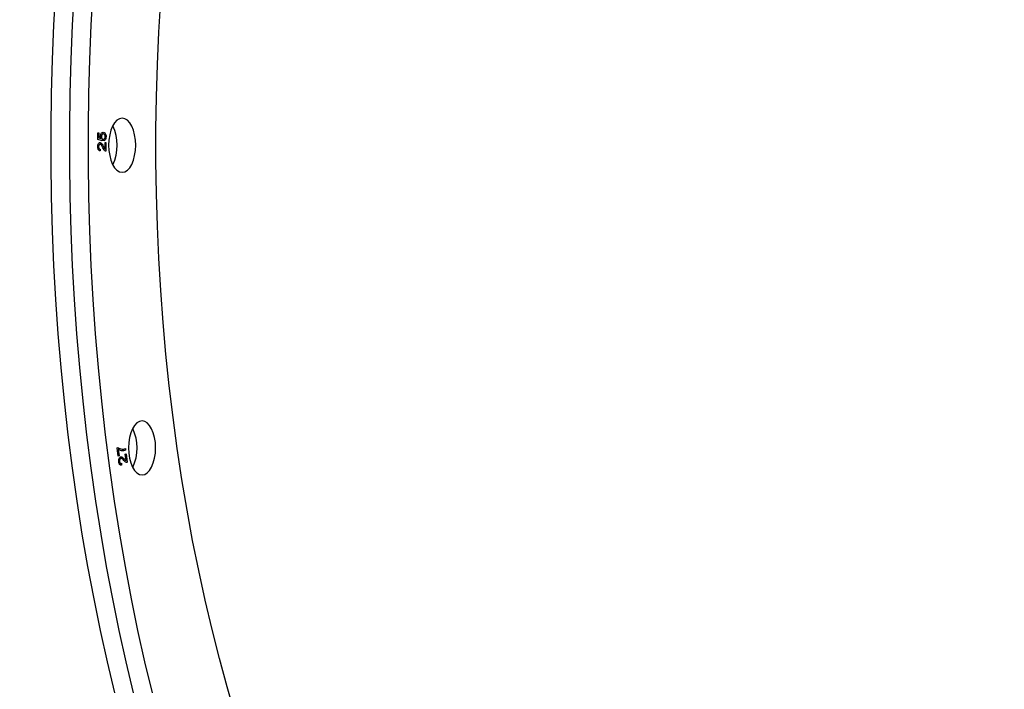
# Model space of a CAD drawing. Units: millimetres. Extents: x 6270 to 19898, y 5116 to 22134.
# Drawn here: x 10232 to 10596, y 11384 to 11632 of the extents above; entities that cross this region are included whole.
import ezdxf

# ---------------------------------------------------------------- set-up
doc = ezdxf.new("R2010")
doc.units = ezdxf.units.MM
doc.header["$PDSIZE"] = -1
doc.linetypes.add('HIDDEN', pattern=[1.905, 1.27, -0.635])
doc.styles.add('ROMANS8', font='romans.shx')
doc.dimstyles.new('ISO-25$0', dxfattribs={"dimtxt": 2.5, "dimasz": 2.5, "dimexe": 1.25, "dimexo": 0.625, "dimtad": 1, "dimtxsty": 'Standard', "dimcen": 2.5, "dimadec": 0, "dimazin": 0, "dimtfac": 1, "dimtmove": 0, "dimatfit": 3, "dimfxl": 1, "dimarcsym": 0})

# ---------------------------------------------------------------- blocks, each defined once
blk = doc.blocks.new('*D28')
at = {"color": 0, "linetype": 'HIDDEN', "lineweight": -2, "transparency": 16777216}
for p, q in [((7252.01, 11824.37), (7252.01, 14506.58)), ((7352.01, 14505.58), (11043.13, 14505.58)), ((15619.02, 14505.58), (11927.9, 14505.58)), ((15719.02, 11149.21), (15719.02, 14506.58))]:
    blk.add_line(p, q, dxfattribs=at)
at = {"color": 0, "linetype": 'HIDDEN', "transparency": 16777216}
for points in [[(7352.01, 14522.25), (7352.01, 14488.91), (7252.01, 14505.58)], [(15619.02, 14522.25), (15619.02, 14488.91), (15719.02, 14505.58)]]:
    blk.add_solid(points, dxfattribs=at)
at = {"layer": 'Defpoints', "color": 0, "linetype": 'HIDDEN', "transparency": 16777216}
for p in [(15719.02, 14505.58), (7252.01, 11823.37), (15719.02, 11148.21)]:
    blk.add_point(p, dxfattribs=at)
at = {"color": 7, "linetype": 'HIDDEN', "transparency": 16777216, "insert": (11485.51, 14505.58), "char_height": 160, "attachment_point": 5, "style": 'ROMANS8'}
blk.add_mtext('8,47m.', dxfattribs=at)

msp = doc.modelspace()

# ---------------------------------------------------------------- linework, layer by layer
at = {"color": 7, "linetype": 'Continuous', "lineweight": 25}
for p, q in [((10260.821, 11590.429), (10261.172, 11590.429)), ((10260.821, 11588.013), (10260.821, 11590.429)), ((10261.172, 11590.429), (10261.172, 11588.536)), ((10262.358, 11587.546), (10260.821, 11588.013)), ((10261.172, 11588.536), (10261.912, 11588.31)), ((10262.402, 11588.169), (10262.358, 11587.546)), ((10262.964, 11587.468), (10262.925, 11588.091)), ((10263.431, 11586.845), (10263.782, 11586.845)), ((10263.431, 11584.507), (10263.431, 11586.845)), ((10263.782, 11586.845), (10263.782, 11583.65)), ((10261.678, 11584.351), (10261.639, 11583.728)), ((10267.876, 11473.786), (10268.153, 11473.935)), ((10268.289, 11470.707), (10267.876, 11473.786)), ((10268.319, 11473.218), (10268.631, 11470.891)), ((10270.982, 11473.507), (10271.063, 11472.906)), ((10268.631, 11470.891), (10268.289, 11470.707)), ((10270.897, 11471.408), (10271.239, 11471.592)), ((10271.21, 11469.074), (10270.897, 11471.408)), ((10271.239, 11471.592), (10271.66, 11468.447)), ((10269.529, 11468.069), (10269.572, 11467.446))]:
    msp.add_line(p, q, dxfattribs=at)
at = {"color": 7, "linetype": 'Continuous', "lineweight": 25, "flags": 128}
for points in [[(10267.1, 11383.032), (10264.361, 11394.526), (10261.782, 11406.167), (10259.366, 11417.948), (10257.115, 11429.858), (10255.03, 11441.888), (10253.114, 11454.03), (10251.366, 11466.274), (10249.79, 11478.611), (10248.386, 11491.03), (10247.155, 11503.522), (10246.097, 11516.078), (10245.215, 11528.688), (10244.509, 11541.342), (10243.978, 11554.031), (10243.625, 11566.744), (10243.448, 11579.472), (10243.448, 11592.204), (10243.625, 11604.932), (10243.978, 11617.645), (10244.509, 11630.334), (10245.215, 11642.988)], [(10274.029, 11383.032), (10271.289, 11394.526), (10268.71, 11406.167), (10266.295, 11417.948), (10264.043, 11429.858), (10261.959, 11441.888), (10260.042, 11454.03), (10258.295, 11466.274), (10256.718, 11478.611), (10255.314, 11491.03), (10254.083, 11503.522), (10253.026, 11516.078), (10252.144, 11528.688), (10251.437, 11541.342), (10250.907, 11554.031), (10250.553, 11566.744), (10250.376, 11579.472), (10250.376, 11592.204), (10250.553, 11604.932), (10250.907, 11617.645), (10251.437, 11630.334), (10252.144, 11642.988)], [(10274.029, 11383.032), (10271.289, 11394.526), (10268.71, 11406.167), (10266.295, 11417.948), (10264.043, 11429.858), (10261.959, 11441.888), (10260.042, 11454.03), (10258.295, 11466.274), (10256.718, 11478.611), (10255.314, 11491.03), (10254.083, 11503.522), (10253.026, 11516.078), (10252.144, 11528.688), (10251.437, 11541.342), (10250.907, 11554.031), (10250.553, 11566.744), (10250.376, 11579.472), (10250.376, 11592.204), (10250.553, 11604.932), (10250.907, 11617.645), (10251.437, 11630.334), (10252.144, 11642.988)], [(10280.957, 11383.032), (10278.217, 11394.526), (10275.639, 11406.167), (10273.223, 11417.948), (10270.972, 11429.858), (10268.887, 11441.888), (10266.97, 11454.03), (10265.223, 11466.274), (10263.646, 11478.611), (10262.242, 11491.03), (10261.011, 11503.522), (10259.954, 11516.078), (10259.072, 11528.688), (10258.365, 11541.342), (10257.835, 11554.031), (10257.481, 11566.744), (10257.304, 11579.472), (10257.304, 11592.204), (10257.481, 11604.932), (10257.835, 11617.645), (10258.365, 11630.334), (10259.072, 11642.988)], [(10311.643, 11374.961), (10308.623, 11385.306), (10305.756, 11395.823), (10303.045, 11406.504), (10300.491, 11417.34), (10298.098, 11428.321), (10295.867, 11439.438), (10293.8, 11450.68), (10291.9, 11462.04), (10290.166, 11473.506), (10288.602, 11485.069), (10287.208, 11496.719), (10285.986, 11508.445), (10284.936, 11520.239), (10284.06, 11532.089), (10283.358, 11543.985), (10282.831, 11555.917), (10282.48, 11567.875), (10282.304, 11579.849), (10282.304, 11591.827), (10282.48, 11603.801), (10282.831, 11615.759), (10283.358, 11627.691), (10284.06, 11639.588)], [(10269.782, 11595.838), (10268.806, 11595.646), (10267.868, 11595.077), (10267.004, 11594.153), (10266.246, 11592.909), (10265.625, 11591.394), (10265.163, 11589.665), (10264.878, 11587.789), (10264.782, 11585.838), (10264.878, 11583.887), (10265.163, 11582.011), (10265.625, 11580.282), (10266.246, 11578.767), (10267.004, 11577.523), (10267.868, 11576.599), (10268.806, 11576.03), (10269.782, 11575.838)], [(10269.782, 11575.838), (10270.757, 11576.03), (10271.695, 11576.599), (10272.56, 11577.523), (10273.317, 11578.767), (10273.939, 11580.282), (10274.401, 11582.011), (10274.686, 11583.887), (10274.782, 11585.838), (10274.686, 11587.789), (10274.401, 11589.665), (10273.939, 11591.394), (10273.317, 11592.909), (10272.56, 11594.153), (10271.695, 11595.077), (10270.757, 11595.646), (10269.782, 11595.838)], [(10277.159, 11483.769), (10276.184, 11483.577), (10275.246, 11483.008), (10274.381, 11482.084), (10273.623, 11480.84), (10273.002, 11479.325), (10272.54, 11477.596), (10272.255, 11475.72), (10272.159, 11473.769), (10272.255, 11471.818), (10272.54, 11469.943), (10273.002, 11468.214), (10273.623, 11466.698), (10274.381, 11465.455), (10275.246, 11464.531), (10276.184, 11463.962), (10277.159, 11463.769)], [(10277.159, 11463.769), (10278.134, 11463.962), (10279.072, 11464.531), (10279.937, 11465.455), (10280.695, 11466.698), (10281.316, 11468.214), (10281.778, 11469.943), (10282.063, 11471.818), (10282.159, 11473.769), (10282.063, 11475.72), (10281.778, 11477.596), (10281.316, 11479.325), (10280.695, 11480.84), (10279.937, 11482.084), (10279.072, 11483.008), (10278.134, 11483.577), (10277.159, 11483.769)]]:
    msp.add_lwpolyline(points, dxfattribs=at)
at = {"color": 7, "linetype": 'Continuous', "lineweight": 25}
for centre in [(10251, 11585.838), (10258.377, 11473.769)]:
    msp.add_arc(centre, 16.93, 334.79024, 25.20976, dxfattribs=at)
for points, knots in [([(10261.795, 11589.199), (10261.82, 11589.449), (10261.869, 11589.949), (10262.237, 11590.561), (10262.562, 11590.624), (10262.76, 11590.663)], [0, 0, 0, 0, 0.2790284, 0.5599833, 1, 1, 1, 1]), ([(10262.777, 11590.039), (10262.69, 11590.031), (10262.514, 11590.014), (10262.287, 11589.801), (10262.132, 11589.444), (10262.115, 11589.165), (10262.107, 11589.025)], [0, 0, 0, 0, 0.27901837, 0.559376, 0.77957123, 1, 1, 1, 1]), ([(10262.76, 11590.663), (10262.9, 11590.642), (10263.18, 11590.601), (10263.533, 11590.239), (10263.784, 11589.683), (10263.809, 11589.238), (10263.821, 11589.015)], [0, 0, 0, 0, 0.27964349, 0.55998476, 0.77987727, 1, 1, 1, 1]), ([(10263.509, 11589.009), (10263.501, 11589.134), (10263.485, 11589.383), (10263.361, 11589.676), (10263.137, 11589.986), (10262.926, 11590.017), (10262.777, 11590.039)], [0, 0, 0, 0, 0.1868144, 0.3739389, 0.5609562, 1, 1, 1, 1]), ([(10260.743, 11585.325), (10260.754, 11585.565), (10260.776, 11586.047), (10261.024, 11586.54), (10261.302, 11586.801), (10261.49, 11586.83), (10261.584, 11586.845)], [0, 0, 0, 0, 0.2785855, 0.557549, 0.7781293, 1, 1, 1, 1]), ([(10261.578, 11586.221), (10261.505, 11586.21), (10261.359, 11586.187), (10261.184, 11585.96), (10261.072, 11585.647), (10261.061, 11585.417), (10261.055, 11585.302)], [0, 0, 0, 0, 0.2790516, 0.5586972, 0.778969, 1, 1, 1, 1]), ([(10262.668, 11584.879), (10262.492, 11585.22), (10262.247, 11585.694), (10261.865, 11586.143), (10261.674, 11586.195), (10261.578, 11586.221)], [0, 0, 0, 0, 0.5616607, 0.7800471, 1, 1, 1, 1]), ([(10261.584, 11586.845), (10261.722, 11586.814), (10262.001, 11586.753), (10262.424, 11586.201), (10262.687, 11585.725), (10262.849, 11585.433)], [0, 0, 0, 0, 0.2788182, 0.5584917, 1, 1, 1, 1]), ([(10261.912, 11588.31), (10261.875, 11588.468), (10261.807, 11588.751), (10261.799, 11589.062), (10261.795, 11589.199)], [0, 0, 0, 0, 0.5597804, 1, 1, 1, 1]), ([(10262.107, 11589.025), (10262.112, 11588.923), (10262.123, 11588.719), (10262.221, 11588.395), (10262.333, 11588.255), (10262.402, 11588.169)], [0, 0, 0, 0, 0.2792428, 0.5595843, 1, 1, 1, 1]), ([(10262.925, 11588.091), (10263, 11588.115), (10263.15, 11588.162), (10263.343, 11588.35), (10263.482, 11588.649), (10263.5, 11588.889), (10263.509, 11589.009)], [0, 0, 0, 0, 0.27923238, 0.55976407, 0.78069016, 1, 1, 1, 1]), ([(10263.821, 11589.015), (10263.805, 11588.776), (10263.773, 11588.297), (10263.458, 11587.642), (10263.151, 11587.534), (10262.964, 11587.468)], [0, 0, 0, 0, 0.2800931, 0.560226, 1, 1, 1, 1]), ([(10261.639, 11583.728), (10261.514, 11583.758), (10261.265, 11583.818), (10260.95, 11584.172), (10260.767, 11584.731), (10260.751, 11585.127), (10260.743, 11585.325)], [0, 0, 0, 0, 0.2809266, 0.5601194, 0.7797834, 1, 1, 1, 1]), ([(10261.055, 11585.302), (10261.06, 11585.192), (10261.07, 11584.972), (10261.164, 11584.689), (10261.358, 11584.397), (10261.546, 11584.37), (10261.678, 11584.351)], [0, 0, 0, 0, 0.1869667, 0.3732639, 0.560988, 1, 1, 1, 1]), ([(10263.782, 11583.65), (10263.661, 11583.681), (10263.419, 11583.744), (10263.038, 11584.195), (10262.809, 11584.619), (10262.668, 11584.879)], [0, 0, 0, 0, 0.2787481, 0.5583927, 1, 1, 1, 1]), ([(10262.849, 11585.433), (10262.948, 11585.236), (10263.126, 11584.884), (10263.338, 11584.622), (10263.431, 11584.507)], [0, 0, 0, 0, 0.5615304, 1, 1, 1, 1]), ([(10268.153, 11473.935), (10268.676, 11473.647), (10269.608, 11473.135), (10270.563, 11473.394), (10270.982, 11473.507)], [0, 0, 0, 0, 0.5606633, 1, 1, 1, 1]), ([(10271.063, 11472.906), (10270.807, 11472.82), (10270.293, 11472.647), (10269.36, 11472.666), (10268.713, 11473.009), (10268.319, 11473.218)], [0, 0, 0, 0, 0.28072649, 0.56161852, 1, 1, 1, 1]), ([(10268.526, 11468.548), (10268.505, 11468.785), (10268.463, 11469.259), (10268.633, 11469.866), (10268.866, 11470.267), (10269.042, 11470.392), (10269.131, 11470.455)], [0, 0, 0, 0, 0.27889537, 0.55778661, 0.77808591, 1, 1, 1, 1]), ([(10269.203, 11469.852), (10269.134, 11469.804), (10268.996, 11469.707), (10268.859, 11469.392), (10268.795, 11469.029), (10268.813, 11468.801), (10268.823, 11468.686)], [0, 0, 0, 0, 0.2777526, 0.5573461, 0.7777881, 1, 1, 1, 1]), ([(10269.131, 11470.455), (10269.269, 11470.496), (10269.546, 11470.577), (10270.024, 11470.239), (10270.336, 11469.903), (10270.528, 11469.698)], [0, 0, 0, 0, 0.2789647, 0.5583103, 1, 1, 1, 1]), ([(10270.425, 11469.086), (10270.212, 11469.332), (10269.917, 11469.672), (10269.491, 11469.924), (10269.299, 11469.876), (10269.203, 11469.852)], [0, 0, 0, 0, 0.5617804, 0.7801317, 1, 1, 1, 1]), ([(10271.66, 11468.447), (10271.539, 11468.416), (10271.295, 11468.353), (10270.869, 11468.604), (10270.594, 11468.903), (10270.425, 11469.086)], [0, 0, 0, 0, 0.27869358, 0.55852033, 1, 1, 1, 1]), ([(10270.528, 11469.698), (10270.649, 11469.553), (10270.865, 11469.295), (10271.105, 11469.141), (10271.21, 11469.074)], [0, 0, 0, 0, 0.5616555, 1, 1, 1, 1]), ([(10269.572, 11467.446), (10269.45, 11467.412), (10269.205, 11467.344), (10268.863, 11467.542), (10268.623, 11467.993), (10268.558, 11468.363), (10268.526, 11468.548)], [0, 0, 0, 0, 0.279462, 0.5588762, 0.7787977, 1, 1, 1, 1]), ([(10268.823, 11468.686), (10268.855, 11468.534), (10268.919, 11468.231), (10269.195, 11467.945), (10269.403, 11468.022), (10269.529, 11468.069)], [0, 0, 0, 0, 0.2799934, 0.5603231, 1, 1, 1, 1])]:
    msp.add_open_spline(points, degree=3, knots=knots, dxfattribs=at)

# ---------------------------------------------------------------- dimensions: what is measured, and where the dimension line sits
at = {"color": 7, "linetype": 'HIDDEN'}
dim = msp.add_linear_dim(base=(15719.018, 14505.58), p1=(7252.011, 11823.373), p2=(15719.018, 11148.214), dimstyle='ISO-25$0', override={"dimtxt": 160, "dimasz": 100, "dimexe": 1, "dimexo": 1, "dimgap": 50, "dimtad": 0, "dimtih": 1, "dimtoh": 1, "dimlfac": 0.001, "dimzin": 0, "dimpost": 'm.', "dimtxsty": 'ROMANS8', "dimclrt": 7, "dimadec": 2, "dimtzin": 0}, dxfattribs=at)
dim.commit()
dim.dimension.update_dxf_attribs({"geometry": '*D28', "text_midpoint": (11485.515, 14505.58)})

doc.saveas('drawing.dxf')
